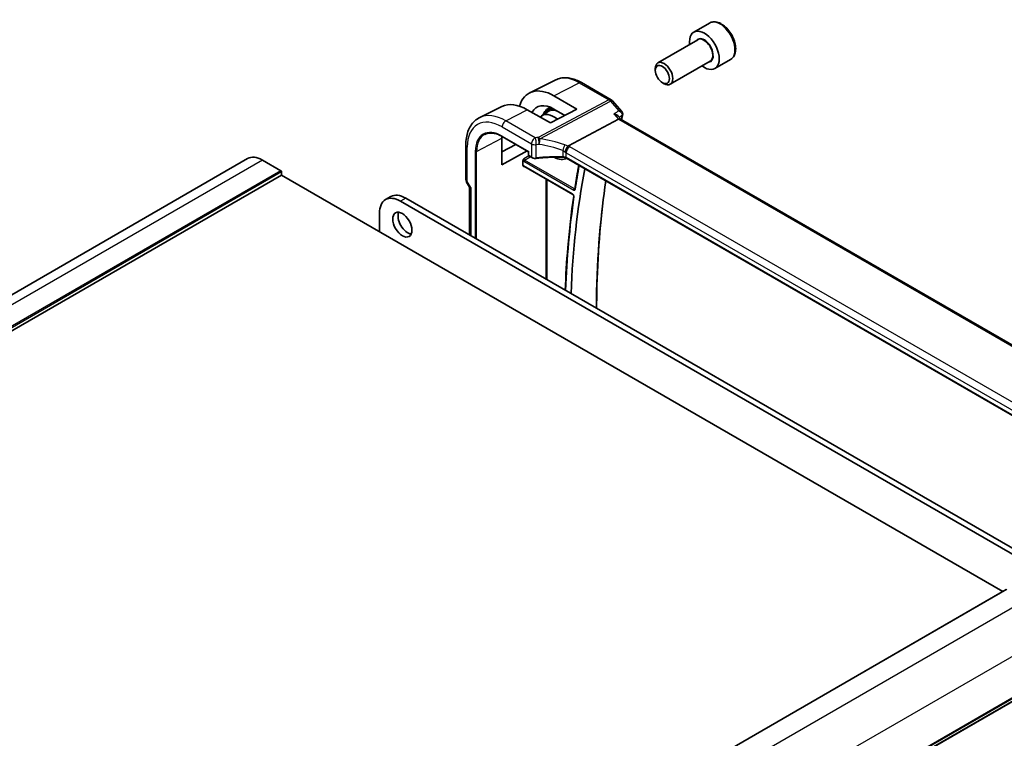
# Model space of a CAD drawing. Units: millimetres. Extents: x 0 to 6687, y 0 to 1124.
# Drawn here: x 1106 to 1305, y 675 to 820 of the extents above; entities that cross this region are included whole.
import ezdxf

# ---------------------------------------------------------------- set-up
doc = ezdxf.new("R2010")
doc.units = ezdxf.units.MM
doc.layers.add('Visible (ISO)', color=7, linetype='Continuous', lineweight=35)
doc.layers.add('Visible Narrow (ISO)', color=7, linetype='Continuous', lineweight=25)

msp = doc.modelspace()

# ---------------------------------------------------------------- linework, layer by layer
at = {"layer": 'Visible (ISO)'}
for p, q in [((1245.0073, 819.3075), (1241.8253, 817.4704)), ((1242.6296, 815.914), (1234.5621, 811.2562)), ((1249.2573, 811.9463), (1246.0753, 810.1092)), ((1234.0443, 809.7111), (1234.0443, 810.1118)), ((1245.1296, 811.5839), (1237.0621, 806.9261)), ((1213.9365, 807.8207), (1208.6601, 805.2101)), ((1219.1359, 807.263), (1225.1402, 803.7964)), ((1235.465, 807.2503), (1235.8121, 807.0499)), ((1213.561, 804.5917), (1218.2116, 801.8888)), ((1203.0245, 802.4217), (1198.5578, 800.2117)), ((1212.2909, 801.9912), (1212.7909, 802.3092)), ((1218.2116, 801.8888), (1212.8376, 799.1114)), ((1215.7892, 800.6368), (1213.561, 801.932)), ((1225.3962, 803.585), (1227.2763, 801.414)), ((1212.8376, 799.1114), (1208.1544, 801.7974)), ((1211.0646, 800.5521), (1212.31, 801.3439)), ((1226.6248, 799.8491), (1216.4692, 794.4611)), ((1226.5393, 800.4996), (1227.0669, 799.8905)), ((1363.1466, 721.3248), (1227.0392, 799.9065)), ((1203.0216, 790.6769), (1203.0216, 796.0658)), ((1203.121, 796.3693), (1208.4491, 793.2931)), ((1195.7536, 794.6618), (1195.7536, 787.6697)), ((1203.0216, 793.2988), (1205.8723, 794.7808)), ((1151.6427, 791.9191), (962.8452, 682.9168)), ((1208.1749, 793.4514), (1203.0216, 790.6769)), ((1208.5076, 793.3269), (1208.4491, 793.2931)), ((1208.4491, 793.2931), (1208.4491, 792.5921)), ((1208.5491, 792.4189), (1209.0758, 792.1148)), ((1216.0433, 791.9288), (1216.1372, 791.9778)), ((1351.2499, 713.9704), (1216.0851, 792.0079)), ((1158.3904, 789.4582), (1154.6427, 791.6219)), ((1207.3014, 790.5011), (1207.3014, 791.4992)), ((1207.4889, 790.3721), (1217.3698, 784.6674)), ((1158.5318, 788.56), (969.7343, 679.5577)), ((1158.5318, 788.56), (1158.5318, 789.2132)), ((1304.2787, 704.4131), (1158.5318, 788.56)), ((1195.8876, 787.1697), (1196.4751, 786.1521)), ((1196.4607, 786.177), (1196.4607, 776.5006)), ((1180.5988, 784.2236), (1179.5381, 783.6112)), ((1338.5258, 694.4792), (1183.5988, 783.9264)), ((1337.4652, 693.8669), (1182.5381, 783.3141)), ((1178.2954, 780.8646), (1178.2954, 777.1495)), ((1304.9443, 704.7974), (1116.1468, 595.7951)), ((1312.4914, 685.8627), (1123.6939, 576.8604))]:
    msp.add_line(p, q, dxfattribs=at)
for centre, radius, start, end in [((1224.6402, 802.9303), 1, 40.893395, 60), ((1208.6491, 792.5921), 0.2, 180, 240), ((1196.7536, 787.6697), 1, 180, 210)]:
    msp.add_arc(centre, radius, start, end, dxfattribs=at)
for centre, major_axis, ratio, start_param, end_param in [((1243.9503, 813.7898), (2.125, -3.6806), 0.57735027, 5.34126391, 10.36669936), ((1235.8121, 809.0912), (1.25, -2.1651), 0.57735027, 5.49778714, 10.21017612), ((1213.5623, 796.2438), (-5.0849, 8.8689), 0.57533144, 5.49970325, 6.80172656), ((1208.153, 793.1238), (5.3398, -9.1844), 0.57936207, 2.35425398, 3.10263463), ((1213.5616, 796.2442), (-3.4647, 6.043), 0.57533144, 5.49964222, 6.63137733), ((1213.6154, 796.2759), (-2.4901, 4.3129), 0.57735027, 5.30165398, 6.44380679), ((1226.4211, 799.1086), (-0.6441, -0.7798), 0.43116621, 3.21403058, 3.94706886), ((1208.1538, 793.1234), (3.6354, -6.2527), 0.57936207, 3.86425115, 3.92523325), ((1154.6427, 786.7229), (-3, 5.1962), 0.57735027, 5.49778714, 6.28318531), ((1213.6154, 796.2759), (2.4901, -4.3129), 0.57735027, 5.49899319, 6.29462969), ((1371.9557, 667.381), (109.6635, -189.9427), 0.57735027, 3.73235884, 3.88343474), ((1158.3904, 789.2949), (-0.1, 0.1732), 0.57735027, 3.92699082, 5.49778714), ((1197.4607, 786.445), (0.9964, 0.267), 0.31783725, 3.22655188, 3.84203159), ((1182.5381, 778.4151), (-3, 5.1962), 0.57735027, 5.49778714, 7.06858347), ((1183.5988, 779.0274), (-3, 5.1962), 0.57735027, 5.49778714, 6.28318531), ((1183.9877, 779.1703), (1.375, -2.3816), 0.57735027, 3.53755322, 5.88722474)]:
    msp.add_ellipse(centre, major_axis=major_axis, ratio=ratio, start_param=start_param, end_param=end_param, dxfattribs=at)
for centre, major_axis in [((1235.465, 808.8908), (1.0046, -1.7401)), ((1182.927, 778.558), (-1.375, 2.3816))]:
    msp.add_ellipse(centre, major_axis=major_axis, ratio=0.57735027, dxfattribs=at)
for points, knots in [([(1249.2573, 811.9463), (1249.4871, 812.079), (1249.6849, 812.2646), (1250.0076, 812.725), (1250.1254, 813.0049), (1250.2789, 813.6533), (1250.3012, 814.0296), (1250.2403, 814.8279), (1250.1527, 815.2513), (1249.88, 816.0917), (1249.6955, 816.5085), (1249.2495, 817.2976), (1248.9884, 817.6699), (1248.4115, 818.3376), (1248.0955, 818.6326), (1247.4315, 819.1148), (1247.0831, 819.3014), (1246.3884, 819.5298), (1246.0405, 819.5757), (1245.4591, 819.5071), (1245.2203, 819.4305), (1245.0073, 819.3075)], [1.68829503, 1.68829503, 1.68829503, 1.68829503, 1.9509036, 1.9509036, 2.23773828, 2.23773828, 2.56556847, 2.56556847, 2.9057662, 2.9057662, 3.24330701, 3.24330701, 3.57911211, 3.57911211, 3.91635781, 3.91635781, 4.25650673, 4.25650673, 4.58647899, 4.58647899, 4.82988768, 4.82988768, 4.82988768, 4.82988768]), ([(1213.9365, 807.8207), (1214.2425, 807.9721), (1214.5683, 808.0837), (1215.2421, 808.2254), (1215.5898, 808.2557), (1216.2939, 808.241), (1216.6503, 808.196), (1217.3642, 808.0382), (1217.7217, 807.9255), (1218.4328, 807.6387), (1218.7864, 807.4647), (1219.1359, 807.263)], [3.9640572, 3.9640572, 3.9640572, 3.9640572, 4.113723556, 4.113723556, 4.263389912, 4.263389912, 4.413056268, 4.413056268, 4.562722624, 4.562722624, 4.71238898, 4.71238898, 4.71238898, 4.71238898]), ([(1212.2909, 801.9912), (1211.9986, 801.8053), (1211.7542, 801.5422), (1211.4838, 801.0705), (1211.4105, 800.9075), (1211.3504, 800.7337)], [2.380889713, 2.380889713, 2.380889713, 2.380889713, 2.68010453, 2.68010453, 2.819927937, 2.819927937, 2.819927937, 2.819927937]), ([(1198.5578, 800.2117), (1198.1903, 800.0299), (1197.8498, 799.7957), (1197.2425, 799.239), (1196.9758, 798.917), (1196.5229, 798.2062), (1196.3364, 797.8175), (1196.0413, 796.9897), (1195.9325, 796.5505), (1195.7887, 795.6329), (1195.7536, 795.1546), (1195.7536, 794.6618)], [2.319128107, 2.319128107, 2.319128107, 2.319128107, 2.483621016, 2.483621016, 2.648113926, 2.648113926, 2.812606835, 2.812606835, 2.977099744, 2.977099744, 3.141592654, 3.141592654, 3.141592654, 3.141592654]), ([(1225.6858, 800.9333), (1225.6877, 800.9329), (1225.6896, 800.9324), (1225.8089, 800.9044), (1225.9223, 800.8694), (1226.13, 800.7875), (1226.2258, 800.7407), (1226.4008, 800.6319), (1226.4796, 800.5687), (1226.5393, 800.4996)], [-0.162532224, -0.162532224, -0.162532224, -0.162532224, -0.161928117, -0.161928117, -0.124525343, -0.124525343, -0.088392699, -0.088392699, -0.050138481, -0.050138481, -0.050138481, -0.050138481]), ([(1227.2763, 801.414), (1227.2955, 801.3919), (1227.3143, 801.3678), (1227.3504, 801.315), (1227.3677, 801.2864), (1227.3993, 801.2234), (1227.4138, 801.1888), (1227.4375, 801.1138), (1227.4466, 801.0733), (1227.457, 800.9883), (1227.4581, 800.9437), (1227.4544, 800.8991)], [-0.0249188831, -0.0249188831, -0.0249188831, -0.0249188831, -0.0199351065, -0.0199351065, -0.0149513299, -0.0149513299, -0.0099675532, -0.0099675532, -0.0049837766, -0.0049837766, 0, 0, 0, 0]), ([(1227.4544, 800.8991), (1227.4536, 800.8895), (1227.4527, 800.88), (1227.4505, 800.8614), (1227.4493, 800.8523), (1227.4466, 800.8342), (1227.4451, 800.8253), (1227.4419, 800.8078), (1227.4403, 800.7991), (1227.4367, 800.782), (1227.4348, 800.7735), (1227.4328, 800.7652)], [0, 0, 0, 0, 0.00183350109, 0.00183350109, 0.00366700217, 0.00366700217, 0.00550050326, 0.00550050326, 0.00733400434, 0.00733400434, 0.00916750543, 0.00916750543, 0.00916750543, 0.00916750543]), ([(1199.5712, 796.7981), (1199.755, 796.894), (1199.9524, 796.9662), (1200.3718, 797.0615), (1200.594, 797.0846), (1201.0591, 797.0797), (1201.3021, 797.0518), (1201.8033, 796.9442), (1202.0615, 796.8645), (1202.5865, 796.6543), (1202.8533, 796.5238), (1203.121, 796.3693)], [3.95168604, 3.95168604, 3.95168604, 3.95168604, 4.103826628, 4.103826628, 4.255967216, 4.255967216, 4.408107804, 4.408107804, 4.560248392, 4.560248392, 4.71238898, 4.71238898, 4.71238898, 4.71238898]), ([(1215.7786, 793.179), (1215.7789, 793.1801), (1215.7792, 793.1813), (1215.7924, 793.2291), (1215.8076, 793.2787), (1215.842, 793.3805), (1215.8609, 793.4326), (1215.9219, 793.5883), (1215.9686, 793.6942), (1216.0769, 793.914), (1216.1381, 794.025), (1216.2636, 794.2287), (1216.3264, 794.3189), (1216.3858, 794.393)], [-0.149410835, -0.149410835, -0.149410835, -0.149410835, -0.148945584, -0.148945584, -0.130024629, -0.130024629, -0.111660977, -0.111660977, -0.076472501, -0.076472501, -0.038195181, -0.038195181, 0, 0, 0, 0]), ([(1216.4692, 794.4611), (1216.4367, 794.4439), (1216.4092, 794.4218), (1216.3867, 794.3943), (1216.3862, 794.3936), (1216.3858, 794.393)], [-0.5426836161, -0.5426836161, -0.5426836161, -0.5426836161, -0.5211963992, -0.5211963992, -0.5207117404, -0.5207117404, -0.5207117404, -0.5207117404]), ([(1207.3014, 791.4992), (1207.3014, 791.5257), (1207.3056, 791.5575), (1207.3295, 791.6421), (1207.3497, 791.6875), (1207.3918, 791.7698), (1207.4162, 791.8108), (1207.442, 791.8535), (1207.4423, 791.8541), (1207.4427, 791.8547)], [0, 0, 0, 0, 0.009751434, 0.009751434, 0.0220041815, 0.0220041815, 0.0353260031, 0.0353260031, 0.0355089478, 0.0355089478, 0.0355089478, 0.0355089478]), ([(1209.0758, 792.1148), (1209.1248, 792.0865), (1209.1773, 792.0618), (1209.2876, 792.0195), (1209.3454, 792.0018), (1209.4646, 791.9735), (1209.526, 791.9629), (1209.6505, 791.9489), (1209.7135, 791.9455), (1209.8392, 791.946), (1209.9019, 791.9499), (1209.9634, 791.9574)], [0, 0, 0, 0, 0.20704086, 0.20704086, 0.41408173, 0.41408173, 0.62112259, 0.62112259, 0.82816346, 0.82816346, 1.03520432, 1.03520432, 1.03520432, 1.03520432]), ([(1215.3556, 792.1935), (1214.9927, 792.2051), (1214.6296, 792.2112), (1213.904, 792.2125), (1213.5415, 792.2077), (1212.8183, 792.187), (1212.4576, 792.1712), (1211.7389, 792.1287), (1211.381, 792.102), (1210.6691, 792.0378), (1210.315, 792.0003), (1209.9634, 791.9574)], [0.764156797, 0.764156797, 0.764156797, 0.764156797, 0.818366302, 0.818366302, 0.872575806, 0.872575806, 0.926785311, 0.926785311, 0.980994815, 0.980994815, 1.035204319, 1.035204319, 1.035204319, 1.035204319]), ([(1215.3556, 792.1935), (1215.4111, 792.1917), (1215.4664, 792.1876), (1215.5754, 792.1747), (1215.629, 792.166), (1215.7329, 792.1442), (1215.7832, 792.1312), (1215.8791, 792.1015), (1215.9247, 792.0848), (1216.0097, 792.0483), (1216.0492, 792.0286), (1216.0851, 792.0079)], [-0.764156797, -0.764156797, -0.764156797, -0.764156797, -0.611325438, -0.611325438, -0.458494078, -0.458494078, -0.305662719, -0.305662719, -0.152831359, -0.152831359, 0, 0, 0, 0]), ([(1207.4427, 790.2977), (1207.4423, 790.2979), (1207.442, 790.2981), (1207.4162, 790.313), (1207.3918, 790.3278), (1207.3497, 790.3648), (1207.3295, 790.3884), (1207.3056, 790.4473), (1207.3014, 790.4746), (1207.3014, 790.5011)], [-0.0002026001, -0.0002026001, -0.0002026001, -0.0002026001, 0, 0, 0.014753209, 0.014753209, 0.0283224752, 0.0283224752, 0.0391216696, 0.0391216696, 0.0391216696, 0.0391216696]), ([(1207.4889, 790.3721), (1207.4823, 790.376), (1207.4765, 790.3787), (1207.4674, 790.3824), (1207.4641, 790.3833), (1207.4614, 790.3839), (1207.461, 790.384), (1207.461, 790.384)], [-0.784789176, -0.784789176, -0.784789176, -0.784789176, -0.634804167, -0.634804167, -0.484819157, -0.484819157, -0.404860784, -0.404860784, -0.404860784, -0.404860784]), ([(1218.588, 790.5628), (1218.5075, 790.133), (1218.4287, 789.7018), (1218.2481, 788.6897), (1218.1477, 788.1077), (1217.9528, 786.9389), (1217.8583, 786.3523), (1217.7669, 785.7633)], [2.9488596095, 2.9488596095, 2.9488596095, 2.9488596095, 2.9569205345, 2.9569205345, 2.9677249766, 2.9677249766, 2.9785294187, 2.9785294187, 2.9785294187, 2.9785294187]), ([(1222.1775, 761.653), (1222.1847, 763.1937), (1222.2093, 764.7243), (1222.3518, 769.9096), (1222.553, 773.513), (1223.1542, 780.5719), (1223.5538, 784.0277), (1224.0518, 787.4083)], [3.147031167, 3.147031167, 3.147031167, 3.147031167, 3.17283384, 3.17283384, 3.235059974, 3.235059974, 3.297112482, 3.297112482, 3.297112482, 3.297112482]), ([(1217.5512, 784.3317), (1217.0565, 780.9453), (1216.6599, 777.4847), (1216.123, 771.1182), (1215.9476, 768.2362), (1215.8365, 765.3139)], [2.987255594, 2.987255594, 2.987255594, 2.987255594, 3.048990418, 3.048990418, 3.098656329, 3.098656329, 3.098656329, 3.098656329]), ([(1217.3698, 784.6674), (1217.3789, 784.6622), (1217.3897, 784.6548), (1217.4133, 784.6354), (1217.4264, 784.623), (1217.4531, 784.5935), (1217.4666, 784.5762), (1217.492, 784.5383), (1217.5039, 784.5176), (1217.5239, 784.4759), (1217.5321, 784.4548), (1217.5441, 784.4156), (1217.5481, 784.3973), (1217.5523, 784.3665), (1217.5528, 784.3536), (1217.5521, 784.339), (1217.5517, 784.335), (1217.5512, 784.3317)], [0, 0, 0, 0, 0.0082503513, 0.0082503513, 0.0171963389, 0.0171963389, 0.0267525213, 0.0267525213, 0.0366544791, 0.0366544791, 0.0465419781, 0.0465419781, 0.056038613, 0.056038613, 0.0648562471, 0.0648562471, 0.0689671279, 0.0689671279, 0.0689671279, 0.0689671279]), ([(1217.7669, 785.7633), (1217.7663, 785.7597), (1217.7657, 785.757), (1217.7648, 785.754), (1217.7645, 785.7533), (1217.7645, 785.7533)], [0, 0, 0, 0, 0.0047186461, 0.0047186461, 0.00868734638, 0.00868734638, 0.00868734638, 0.00868734638])]:
    msp.add_open_spline(points, degree=3, knots=knots, dxfattribs=at)
msp.add_open_spline([(1227.4328, 800.7652), (1227.3577, 800.4468), (1227.2835, 800.1277), (1227.2103, 799.8076)], degree=3, dxfattribs=at)
at = {"layer": 'Visible Narrow (ISO)'}
for p, q in [((1213.561, 804.5917), (1218.6729, 807.2337)), ((1218.6729, 807.2337), (1224.6772, 803.7671)), ((1224.6772, 803.7671), (1210.3798, 796.1817)), ((1210.6956, 795.9133), (1224.993, 803.4987)), ((1224.993, 803.4987), (1226.648, 801.5877)), ((1203.8237, 799.5591), (1208.1544, 801.7974)), ((1225.6858, 800.9333), (1226.6248, 799.8491)), ((1226.6248, 799.8491), (1362.7489, 721.2578)), ((1203.0795, 798.3141), (1209.0343, 794.8761)), ((1209.7784, 796.1211), (1203.8237, 799.5591)), ((1197.9293, 793.3241), (1203.0216, 796.0658)), ((1203.0795, 796.4609), (1208.5076, 793.3269)), ((1196.0465, 787.2615), (1196.0465, 794.2536)), ((1209.0343, 794.8761), (1209.0343, 792.2064)), ((1209.9887, 792.044), (1209.9887, 794.7249)), ((1352.0799, 716.1988), (1216.7878, 794.3098)), ((1197.6515, 793.3269), (1197.6515, 775.8131)), ((1197.9293, 775.6527), (1197.9293, 793.3241)), ((1208.4963, 792.463), (1207.4427, 791.8547)), ((1207.584, 791.6099), (1208.7672, 792.293)), ((1208.5076, 792.5104), (1208.5076, 793.3269)), ((1209.0343, 792.2064), (1208.5076, 792.5104)), ((1215.3578, 793.5622), (1215.3578, 792.2779)), ((1216.0436, 793.0648), (1351.3358, 714.9538)), ((1216.0436, 792.0994), (1216.0436, 793.0648)), ((1351.2797, 714.0209), (1216.0436, 792.0994)), ((1154.6427, 791.6219), (965.8452, 682.6196)), ((1207.4427, 790.2977), (1207.5366, 790.3446)), ((1207.4475, 791.3679), (1217.5442, 785.5386)), ((1217.3284, 784.759), (1207.4475, 790.4637)), ((1217.6807, 785.7806), (1207.584, 791.6099)), ((1158.3904, 789.4582), (969.5929, 680.4559)), ((1158.5318, 789.2132), (969.7343, 680.2109)), ((1196.0465, 787.2615), (1195.8876, 787.1697)), ((1196.7536, 786.0367), (1196.0465, 787.2615)), ((1196.7536, 786.0367), (1196.7536, 776.3315)), ((1211.9169, 787.8157), (1211.9169, 767.577)), ((1212.1947, 767.4166), (1212.1947, 787.6553)), ((1183.5988, 783.9264), (1182.5381, 783.3141)), ((1305.0443, 704.7875), (1116.2468, 595.7852)), ((1308.792, 702.6238), (1119.9945, 593.6215)), ((1313.0346, 695.2753), (1124.2371, 586.273)), ((1312.9357, 686.6678), (1124.1381, 577.6655)), ((1313.0346, 686.8939), (1124.2371, 577.8916)), ((1312.5518, 685.9691), (1123.7542, 576.9669))]:
    msp.add_line(p, q, dxfattribs=at)
for centre, major_axis, ratio, start_param, end_param in [((1247.1323, 815.6269), (-2.125, 3.6806), 0.57735027, 3.14159265, 6.28318531), ((1243.9503, 813.7898), (1.3, -2.2517), 0.57735027, 6.00493848, 9.70302478), ((1243.8796, 813.749), (-1.25, 2.1651), 0.57735027, 3.14159265, 6.28318531), ((1218.6729, 799.1959), (-4.9221, 8.5254), 0.57735027, 5.49778714, 6.24611892), ((1218.6359, 806.3969), (0.5, 0.866), 0.57735027, 0, 0.73303829), ((1224.6402, 802.9303), (0.5, 0.866), 0.57735027, 0, 0.73303829), ((1215.0296, 797.0924), (-2.7068, 4.6884), 0.57735027, 5.94347687, 6.6765135), ((1215.0296, 797.0924), (-2.6216, 4.5407), 0.57735027, 5.86788636, 6.58014765), ((1215.1661, 797.1712), (-2.8068, 4.8615), 0.57735027, 6.09509517, 6.30788053), ((1214.8932, 797.0136), (-2.5216, 4.3676), 0.57735027, 5.27631688, 6.30788053), ((1224.6402, 802.9303), (0.4687, -0.8834), 0.61386143, 1.91421598, 2.37721657), ((1224.6402, 802.9303), (0.7559, 0.6547), 0.25819889, 0, 0.87791414), ((1203.8237, 790.6227), (-5.4724, 9.4785), 0.57735027, 5.49778714, 6.24611892), ((1378.704, 671.2771), (110.0809, -190.6658), 0.57735027, 3.69159016, 3.69651056), ((1226.9462, 800.88), (0.4866, -0.1149), 0.69608442, 5.7339061, 6.28318531), ((1226.9561, 800.9401), (0.4983, -0.041), 0.79257235, 5.62178236, 6.28318531), ((1203.0795, 790.193), (-4.9731, 8.6137), 0.57735027, 5.49778714, 7.06858347), ((1203.7866, 798.7223), (-0.5, -0.866), 0.57735027, 3.87463094, 5.49778714), ((1203.0795, 790.193), (-3.8382, 6.648), 0.57735027, 5.49778714, 7.06858347), ((1203.216, 790.2718), (-3.7383, 6.4749), 0.57735027, 6.25849008, 7.06858347), ((1203.221, 796.5425), (-0.1, -0.1732), 0.57735027, 5.49778714, 6.28318531), ((1209.7414, 795.2843), (-0.5, -0.866), 0.57735027, 3.87463094, 5.49778714), ((1214.97, 784.8317), (-20.9942, 0.9061), 0.54637912, 4.95632555, 4.98577174), ((1209.7414, 795.2843), (0.1087, -0.9941), 0.22764062, 0.94840112, 2.54591029), ((1210.3428, 795.3449), (-0.4687, 0.8834), 0.61386143, 5.05580864, 5.51880923), ((1210.3428, 795.3449), (-0.0919, 0.9958), 0.20382564, 4.09231843, 5.69114161), ((1210.3428, 795.3449), (0.1349, 0.9909), 0.34468607, 4.15524145, 5.36936159), ((1215.2858, 777.3794), (-18.832, 13.8068), 0.67305545, 5.14954444, 5.39114578), ((1196.7536, 794.6618), (-1, 0), 0.57735027, 0, 0.78539816), ((1209.7414, 795.2843), (1, 0), 0.57735027, 3.92699082, 4.96219514), ((1214.933, 783.9949), (19.9939, -0.9039), 0.54479727, 1.81578029, 1.84522648), ((1214.933, 776.8111), (-17.7405, 13.8099), 0.66867453, 5.17107779, 5.41267913), ((1215.379, 794.1394), (0.3221, 0.9467), 0.19903364, 4.12606104, 5.42218566), ((1215.6893, 793.0574), (-1.7935, 1.3149), 0.67305545, 4.81512581, 5.14954444), ((1216.7507, 793.473), (0.5, 0.866), 0.57735027, 0.73303829, 2.35619449), ((1215.3735, 793.5789), (-1.9994, 0.0863), 0.54637912, 3.95056742, 4.15619477), ((1197.7929, 793.4086), (-0.2, 0), 0.57735027, 0.78539816, 2.32128791), ((1207.5893, 791.7761), (-0.1, 0.1732), 0.61973424, 0.78600715, 2.3555855), ((1208.6491, 792.5921), (-0.2, 0), 0.57735027, 0, 0.78539816), ((1208.6491, 792.5921), (-0.1, -0.1732), 0.57735027, 5.49778714, 6.28318531), ((1209.1758, 792.288), (-0.1, -0.1732), 0.57735027, 5.49778714, 6.28318531), ((1209.7414, 792.5918), (-0.9999, 0.0235), 0.56100804, 0.79860416, 1.83380847), ((1209.9392, 792.1559), (0.0242, -0.1985), 0.21909059, 0, 0.94560794), ((1214.933, 781.1494), (-19.9973, 0.5902), 0.55665259, 4.7075751, 4.97862262), ((1215.362, 792.3934), (-0.0064, -0.1999), 0.00339088, 5.32817958, 6.28318539), ((1215.3365, 792.4891), (-0.7632, 1.1947), 0.54089094, 4.95706522, 5.39374334), ((1215.3365, 791.7254), (-0.9998, 0.0348), 0.55269048, 3.94624835, 4.71040515), ((1215.3365, 792.7421), (0.9991, -0.0823), 0.51426989, 0.82776028, 1.15523895), ((1216.1851, 792.1811), (-0.1, -0.1732), 0.57735027, 5.49778714, 6.28318531), ((1207.4479, 791.6945), (0.2, -0.3464), 0.5780539, 4.95452814, 5.49717816), ((1207.4479, 790.1367), (-0.2002, 0.3468), 0.5766475, 5.49839613, 6.04104615), ((1207.5893, 790.2184), (-0.1107, 0.1677), 0.57386852, 0.0764913, 0.75042688), ((1207.5889, 791.4495), (-0.1, -0.1732), 0.57735027, 3.9618974, 5.49778714), ((1207.5889, 790.5454), (-0.1, -0.1732), 0.57735027, 5.49778714, 6.28318531), ((1371.9557, 667.381), (-110.4534, 191.3109), 0.57735027, 0.5921758, 0.62233493), ((1196.7536, 787.6697), (-1, 0), 0.57735027, 0, 0.78539816), ((1377.6433, 670.6647), (110.0153, -190.5521), 0.57735027, 3.77011791, 3.92014434), ((1371.9557, 667.381), (-110.4534, 191.3109), 0.57735027, 0.6310611, 0.74215379), ((1217.4698, 784.8406), (-0.1, -0.1732), 0.57735027, 5.49778714, 6.28318531), ((1217.6856, 785.6202), (0.1, 0.1732), 0.57735027, 0.82030475, 2.35619449), ((1217.7491, 784.3028), (-0.1979, 0.0289), 0.6592409, 0, 0.8754356), ((1217.9645, 785.7326), (-0.1976, 0.0307), 0.66341945, 0, 0.88135753)]:
    msp.add_ellipse(centre, major_axis=major_axis, ratio=ratio, start_param=start_param, end_param=end_param, dxfattribs=at)
for points in [[(1226.648, 801.5877), (1226.3273, 801.3696), (1226.0066, 801.1515), (1225.6858, 800.9333)], [(1217.7796, 785.8453), (1217.7467, 785.8237), (1217.7137, 785.8021), (1217.6807, 785.7806)]]:
    msp.add_open_spline(points, degree=3, dxfattribs=at)
for points, knots in [([(1227.2762, 801.4141), (1227.2646, 801.4275), (1227.2516, 801.4401), (1227.1757, 801.5028), (1227.0922, 801.5382), (1226.8928, 801.5843), (1226.7744, 801.593), (1226.648, 801.5877)], [0.0249188831, 0.0249188831, 0.0249188831, 0.0249188831, 0.0305778111, 0.0305778111, 0.05504006, 0.05504006, 0.0813427846, 0.0813427846, 0.0813427846, 0.0813427846]), ([(1226.648, 801.5877), (1226.774, 801.5237), (1226.8921, 801.4452), (1227.0908, 801.2706), (1227.174, 801.1758), (1227.2825, 800.9929), (1227.3162, 800.9087), (1227.3382, 800.7701), (1227.3385, 800.7163), (1227.3294, 800.6651)], [-0.0813427846, -0.0813427846, -0.0813427846, -0.0813427846, -0.05504006, -0.05504006, -0.0305778111, -0.0305778111, -0.0117606966, -0.0117606966, 0, 0, 0, 0]), ([(1226.742, 800.2656), (1226.8764, 800.357), (1227.0108, 800.4484), (1227.1452, 800.5398), (1227.2066, 800.5816), (1227.268, 800.6234), (1227.3294, 800.6651)], [-0.2390470317, -0.2390470317, -0.2390470317, -0.2390470317, -0.1759179811, -0.1759179811, -0.1759179811, -0.1470819697, -0.1470819697, -0.1470819697, -0.1470819697]), ([(1227.3294, 800.6651), (1227.3286, 800.6559), (1227.3274, 800.6462), (1227.3241, 800.6262), (1227.322, 800.6159), (1227.3195, 800.6052)], [0, 0, 0, 0, 0.00458375271, 0.00458375271, 0.00916750543, 0.00916750543, 0.00916750543, 0.00916750543]), ([(1217.6077, 784.2212), (1217.6118, 784.2494), (1217.6121, 784.2805), (1217.6022, 784.3738), (1217.5825, 784.44), (1217.5287, 784.5514), (1217.4991, 784.5979), (1217.44, 784.67), (1217.412, 784.6979), (1217.3651, 784.7357), (1217.3468, 784.7484), (1217.3284, 784.759)], [-0.0689671279, -0.0689671279, -0.0689671279, -0.0689671279, -0.0575881446, -0.0575881446, -0.0364995283, -0.0364995283, -0.0202775157, -0.0202775157, -0.0077990445, -0.0077990445, 0, 0, 0, 0]), ([(1217.5442, 785.5386), (1217.5908, 785.5116), (1217.6375, 785.4983), (1217.7122, 785.5018), (1217.742, 785.5134), (1217.784, 785.5504), (1217.7986, 785.5719), (1217.8154, 785.6139), (1217.8201, 785.6317), (1217.8231, 785.6509)], [-0.0562747733, -0.0562747733, -0.0562747733, -0.0562747733, -0.0364743278, -0.0364743278, -0.0202635154, -0.0202635154, -0.0077936598, -0.0077936598, 0, 0, 0, 0]), ([(1217.767, 785.7642), (1217.7606, 785.762), (1217.7537, 785.7608), (1217.7262, 785.7597), (1217.7033, 785.7667), (1217.6807, 785.7806)], [0.0294601792, 0.0294601792, 0.0294601792, 0.0294601792, 0.0364743278, 0.0364743278, 0.0562747733, 0.0562747733, 0.0562747733, 0.0562747733])]:
    msp.add_open_spline(points, degree=3, knots=knots, dxfattribs=at)

doc.saveas('drawing.dxf')
